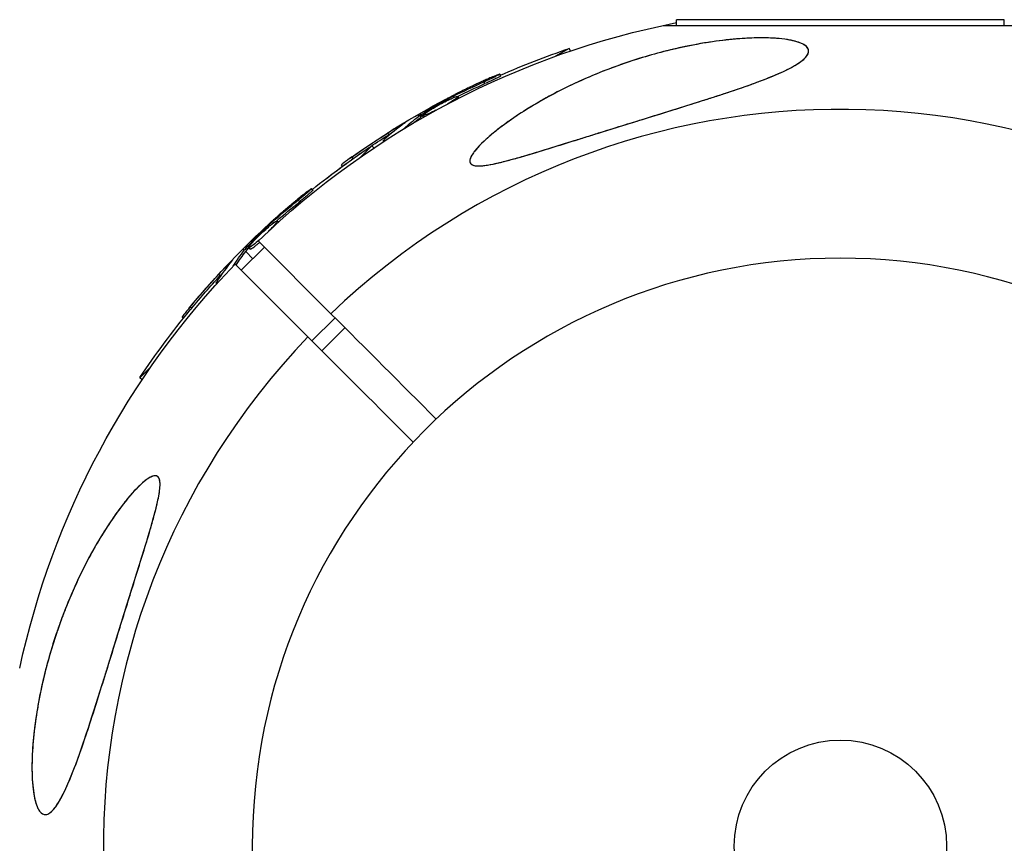
# Model space of a CAD drawing. Units: millimetres. Extents: x -3757 to 4982, y -4906 to 3757.
# Drawn here: x 982 to 1102, y 1847 to 1948 of the extents above; entities that cross this region are included whole.
import ezdxf

# ---------------------------------------------------------------- set-up
doc = ezdxf.new("R2010")
doc.units = ezdxf.units.MM
doc.header["$LTSCALE"] = 20
doc.linetypes.add('HIDDEN', pattern=[9.525, 6.35, -3.175])
doc.layers.add('2d', color=230, linetype='Continuous')
doc.layers.add('CSA-SafetyZone', color=63, linetype='HIDDEN')

msp = doc.modelspace()

# ---------------------------------------------------------------- linework, layer by layer
at = {"layer": '2d'}
for p, q in [((1102.07, 1948.2), (1061.93, 1948.2)), ((1061.93, 1947.51), (1061.93, 1948.2)), ((1102.07, 1947.51), (1102.07, 1948.2)), ((1060.34, 1947.51), (1103.66, 1947.51)), ((1048.78, 1944.68), (1047.13, 1943.73)), ((1048.96, 1944.37), (1048.78, 1944.68)), ((1040.42, 1941.33), (1040.3, 1941.54)), ((1038.49, 1940.37), (1038.36, 1940.58)), ((1034.15, 1938.43), (1034.07, 1938.56)), ((1034.71, 1938.68), (1034.61, 1938.84)), ((1035.3, 1938.6), (1035.19, 1938.8)), ((1034.69, 1938.29), (1034.65, 1938.34)), ((1030.28, 1936.58), (1030.39, 1936.39)), ((1030.52, 1936.17), (1030.59, 1936.04)), ((1030.68, 1936.29), (1030.55, 1936.51)), ((1030.83, 1936.39), (1030.71, 1936.61)), ((1031.08, 1936.33), (1030.97, 1936.52)), ((1028.37, 1935.35), (1028.34, 1935.41)), ((1028.56, 1934.84), (1028.56, 1934.85)), ((1026.71, 1934.12), (1026.59, 1934.33)), ((1024.63, 1932.75), (1023.28, 1931.41)), ((1024.89, 1932.5), (1024.63, 1932.75)), ((1026.08, 1933.28), (1026.04, 1933.36)), ((1022.34, 1931.19), (1022.21, 1931.4)), ((1021.04, 1930.25), (1020.92, 1930.45)), ((1017.43, 1927.35), (1017.25, 1927.53)), ((1015.8, 1925.92), (1015.63, 1926.1)), ((1012.11, 1922.93), (1012.01, 1923.04)), ((1012.59, 1923.32), (1012.46, 1923.45)), ((1012.67, 1922.93), (1012.63, 1922.97)), ((1013.19, 1923.4), (1013.03, 1923.55)), ((1010.72, 1921.11), (1019.63, 1912.2)), ((1008.65, 1917.52), (1011.48, 1920.35)), ((1008.86, 1920.14), (1009.02, 1919.98)), ((1009.32, 1919.96), (1009.14, 1920.14)), ((1009.19, 1919.81), (1010.06, 1918.94)), ((1009.44, 1920.1), (1009.26, 1920.28)), ((1009.72, 1920.09), (1009.54, 1920.26)), ((1007.34, 1918.46), (1007.29, 1918.51)), ((1007.65, 1918.02), (1007.64, 1918.02)), ((1016.8, 1909.37), (1007.89, 1918.28)), ((1006.05, 1916.84), (1005.87, 1917.02)), ((1005.65, 1915.87), (1005.59, 1915.93)), ((1002.58, 1912.87), (1002.4, 1913.05)), ((1001.57, 1911.64), (1001.41, 1911.8)), ((1017.3, 1908.87), (1020.13, 1911.7)), ((1018.51, 1907.67), (1021.33, 1910.49)), ((997.59, 1905.72), (996.25, 1904.37)), ((996.5, 1904.11), (996.25, 1904.37))]:
    msp.add_line(p, q, dxfattribs=at)
at = {"layer": '2d', "extrusion": (0, 0, -1)}
msp.add_circle((-1082, 1847), 72, dxfattribs=at)
at = {"layer": '2d'}
msp.add_circle((1082, 1847), 13, dxfattribs=at)
at = {"layer": '2d', "extrusion": (0, 0, -1)}
for centre, radius, start, end in [((-1082, 1847), 102.82, 46.1146, 78.7437), ((-1081.66, 1847.59), 102.5, 66.2489, 71.292), ((-1081.53, 1847.81), 102.5, 54.4787, 62.1677), ((-1081.51, 1847.49), 102.5, 51.2489, 56.292), ((-1081.66, 1847.59), 102.5, 52.4499, 54.4788), ((-1081.34, 1847.66), 102.5, 39.4787, 47.1677), ((-1082, 1847), 102.82, 12.2493, 43.8854), ((-1081.51, 1847.49), 102.5, 33.708, 39.4788)]:
    msp.add_arc(centre, radius, start, end, dxfattribs=at)
at = {"layer": '2d'}
for start, end in [(316.2701, 133.7299), (136.2701, 313.7299)]:
    msp.add_arc((1082, 1847), 90.23, start, end, dxfattribs=at)
at = {"layer": '2d', "extrusion": (0, 0, -1)}
for centre, major_axis, ratio, start_param, end_param in [((1080.83, 1847.4), (-51.24, 88.75), 0.926659, 0.060013, 0.103512), ((1080.95, 1847.19), (-51.24, 88.75), 0.926659, 0.064437, 0.103512), ((1083.97, 1849.22), (-51.23, 88.72), 0.473523, -0.106952, -0.058139), ((1084.1, 1849), (-51.23, 88.72), 0.473523, -0.079298, -0.058139), ((1083.97, 1849.22), (-51.23, 88.72), 0.473523, -0.058139, -0.054049), ((1084.1, 1849), (-51.23, 88.72), 0.473523, -0.058139, -0.054049), ((1081.31, 1847.68), (-51.24, 88.76), 0.987104, -0.092267, -0.040212), ((1081.43, 1847.47), (-51.24, 88.76), 0.987104, -0.092267, -0.040212), ((1080.76, 1847.09), (-72.46, 72.46), 0.926659, 0.060013, 0.103512), ((1080.94, 1846.91), (-72.46, 72.46), 0.926659, 0.064437, 0.103512), ((1083.33, 1849.66), (-72.44, 72.44), 0.473523, 6.176233, 6.225047), ((1083.51, 1849.48), (-72.44, 72.44), 0.473523, 6.183689, 6.225047), ((1083.33, 1849.66), (-72.44, 72.44), 0.473523, 6.225047, 6.229137), ((1083.51, 1849.48), (-72.44, 72.44), 0.473523, 6.225047, 6.229137), ((1081.16, 1847.48), (-72.47, 72.47), 0.987104, 6.190919, 6.242973), ((1081.33, 1847.3), (-72.47, 72.47), 0.987104, 6.190919, 6.242973)]:
    msp.add_ellipse(centre, major_axis=major_axis, ratio=ratio, start_param=start_param, end_param=end_param, dxfattribs=at)
at = {"layer": '2d'}
for centre, major_axis in [((1081.53, 1847.81), (-51.25, 88.77)), ((1081.33, 1847.66), (-72.48, 72.48))]:
    msp.add_ellipse(centre, major_axis=major_axis, ratio=0.465742, start_param=0.041437, end_param=0.107038, dxfattribs=at)
for points, knots in [([(1056.31, 1935.55), (1054.42, 1934.96), (1052.51, 1934.36), (1048.68, 1933.16), (1046.68, 1932.54), (1042.82, 1931.37), (1041.09, 1930.87), (1039.04, 1930.43), (1038.33, 1930.31), (1037.43, 1930.29), (1037.14, 1930.32), (1036.77, 1930.5), (1036.67, 1930.62), (1036.61, 1930.94), (1036.65, 1931.14), (1036.91, 1931.71), (1037.2, 1932.1), (1038.18, 1933.2), (1039.14, 1934.06), (1041.64, 1935.98), (1043.16, 1936.99), (1046.37, 1938.87), (1048.13, 1939.79), (1052.2, 1941.64), (1054.59, 1942.57), (1058.97, 1943.95), (1060.97, 1944.48), (1064.25, 1945.17), (1065.53, 1945.39), (1067.9, 1945.72), (1069, 1945.83), (1071.31, 1945.98), (1072.52, 1946), (1074.8, 1945.89), (1075.74, 1945.75), (1077.03, 1945.41), (1077.48, 1945.22), (1078.03, 1944.78), (1078.14, 1944.54), (1078.09, 1944), (1077.89, 1943.7), (1077.09, 1942.96), (1076.37, 1942.53), (1074.24, 1941.47), (1072.49, 1940.78), (1068.14, 1939.25), (1065.74, 1938.48), (1061.38, 1937.11), (1059.38, 1936.5), (1057.03, 1935.77), (1056.67, 1935.66), (1056.31, 1935.55)], [0, 0, 0, 0, 5.941145, 5.941145, 12.141473, 12.141473, 18.568377, 18.568377, 21.852266, 21.852266, 23.833908, 23.833908, 25.455354, 25.455354, 27.237915, 27.237915, 30.065329, 30.065329, 35.581787, 35.581787, 41.843779, 41.843779, 48.495538, 48.495538, 56.766653, 56.766653, 63.301413, 63.301413, 67.391587, 67.391587, 70.925513, 70.925513, 74.916377, 74.916377, 79.059186, 79.059186, 82.355636, 82.355636, 85.343832, 85.343832, 88.788369, 88.788369, 93.702616, 93.702616, 101.30001, 101.30001, 109.025051, 109.025051, 115.294894, 115.294894, 116.417271, 116.417271, 116.417271, 116.417271]), ([(1077.66, 1943.49), (1077.84, 1943.68), (1077.98, 1943.86), (1078.09, 1944.13), (1078.11, 1944.22), (1078.12, 1944.39), (1078.11, 1944.48), (1078.03, 1944.74), (1077.9, 1944.89), (1077.6, 1945.11), (1077.48, 1945.18), (1077.22, 1945.31), (1077.07, 1945.37), (1076.75, 1945.48), (1076.58, 1945.53), (1076.21, 1945.63), (1076.02, 1945.67), (1075.41, 1945.78), (1074.97, 1945.84), (1074.05, 1945.93), (1073.56, 1945.95), (1072.56, 1945.98), (1072.05, 1945.98), (1071.02, 1945.95), (1070.49, 1945.93), (1069.43, 1945.86), (1068.89, 1945.81), (1067.29, 1945.64), (1066.22, 1945.49), (1064.1, 1945.14), (1063.03, 1944.92), (1060.92, 1944.44), (1059.88, 1944.18), (1056.82, 1943.31), (1054.84, 1942.64), (1051.95, 1941.5), (1051.01, 1941.1), (1049.14, 1940.25), (1048.23, 1939.81), (1046.45, 1938.89), (1045.59, 1938.41), (1043.91, 1937.43), (1043.09, 1936.92), (1041.52, 1935.86), (1040.76, 1935.31), (1039.67, 1934.46), (1039.32, 1934.18), (1038.65, 1933.59), (1038.34, 1933.3), (1038.04, 1933.01)], [0.09789277, 0.09789277, 0.09789277, 0.09789277, 0.09951406, 0.09951406, 0.10032471, 0.10032471, 0.10113536, 0.10113536, 0.10275666, 0.10275666, 0.1035673, 0.1035673, 0.10437795, 0.10437795, 0.1051886, 0.1051886, 0.10599925, 0.10599925, 0.10762055, 0.10762055, 0.10924184, 0.10924184, 0.11086314, 0.11086314, 0.11248443, 0.11248443, 0.11410573, 0.11410573, 0.11734832, 0.11734832, 0.12059092, 0.12059092, 0.12383351, 0.12383351, 0.13031869, 0.13031869, 0.13356129, 0.13356129, 0.13680388, 0.13680388, 0.14004647, 0.14004647, 0.14328907, 0.14328907, 0.14653166, 0.14653166, 0.14815295, 0.14815295, 0.14977425, 0.14977425, 0.14977425, 0.14977425]), ([(1038.04, 1933.01), (1037.74, 1932.7), (1037.46, 1932.4), (1037.11, 1931.96), (1037.01, 1931.81), (1036.83, 1931.52), (1036.76, 1931.38), (1036.66, 1931.11), (1036.63, 1930.98), (1036.64, 1930.81), (1036.65, 1930.75), (1036.68, 1930.65), (1036.71, 1930.61), (1036.82, 1930.48), (1036.92, 1930.42), (1037.2, 1930.33), (1037.36, 1930.31), (1037.72, 1930.29), (1037.92, 1930.3), (1038.34, 1930.34), (1038.56, 1930.36), (1039.24, 1930.47), (1039.71, 1930.57), (1040.68, 1930.8), (1041.18, 1930.93), (1042.19, 1931.2), (1042.7, 1931.35), (1044.23, 1931.79), (1045.26, 1932.1), (1047.33, 1932.74), (1048.37, 1933.07), (1049.95, 1933.56), (1050.48, 1933.73), (1051.54, 1934.06), (1052.07, 1934.23), (1053.66, 1934.72), (1054.71, 1935.05), (1057.87, 1936.03), (1059.97, 1936.68), (1063.08, 1937.65), (1064.11, 1937.97), (1065.65, 1938.46), (1066.16, 1938.62), (1067.18, 1938.95), (1067.68, 1939.12), (1069.16, 1939.61), (1070.13, 1939.94), (1071.54, 1940.45), (1072, 1940.62), (1072.89, 1940.96), (1073.32, 1941.13), (1074.57, 1941.65), (1075.34, 1942), (1076.19, 1942.46), (1076.36, 1942.55), (1076.67, 1942.74), (1076.82, 1942.83), (1077.23, 1943.11), (1077.47, 1943.3), (1077.66, 1943.49)], [0.04473557, 0.04473557, 0.04473557, 0.04473557, 0.04639673, 0.04639673, 0.04722731, 0.04722731, 0.04805789, 0.04805789, 0.04888847, 0.04888847, 0.04930376, 0.04930376, 0.04971905, 0.04971905, 0.05054964, 0.05054964, 0.05138022, 0.05138022, 0.0522108, 0.0522108, 0.05304138, 0.05304138, 0.05470254, 0.05470254, 0.0563637, 0.0563637, 0.05802487, 0.05802487, 0.06134719, 0.06134719, 0.06466952, 0.06466952, 0.06633068, 0.06633068, 0.06799184, 0.06799184, 0.07131417, 0.07131417, 0.07795882, 0.07795882, 0.08128114, 0.08128114, 0.0829423, 0.0829423, 0.08460347, 0.08460347, 0.08792579, 0.08792579, 0.08958696, 0.08958696, 0.09124812, 0.09124812, 0.09457044, 0.09457044, 0.09540102, 0.09540102, 0.09623161, 0.09623161, 0.09789277, 0.09789277, 0.09789277, 0.09789277]), ([(1039.39, 1941.2), (1039.19, 1941.11), (1038.99, 1941.02), (1038.7, 1940.89), (1038.55, 1940.83), (1038.39, 1940.75), (1038.31, 1940.72), (1038.28, 1940.7), (1038.26, 1940.69), (1038.25, 1940.69), (1038.13, 1940.64), (1037.99, 1940.57), (1037.82, 1940.49), (1037.75, 1940.46), (1037.7, 1940.44), (1037.68, 1940.43), (1037.56, 1940.37), (1037.41, 1940.3), (1037.25, 1940.23), (1037.16, 1940.19), (1037.13, 1940.17), (1037.11, 1940.16), (1037.1, 1940.16), (1036.98, 1940.1), (1036.84, 1940.03), (1036.67, 1939.96), (1036.59, 1939.92), (1036.56, 1939.9), (1036.53, 1939.89), (1036.52, 1939.88), (1036.41, 1939.83), (1036.27, 1939.76), (1036.1, 1939.68), (1036.02, 1939.64), (1035.99, 1939.62), (1035.96, 1939.61), (1035.95, 1939.61), (1035.84, 1939.55), (1035.7, 1939.48), (1035.53, 1939.4), (1035.45, 1939.36), (1035.42, 1939.34), (1035.4, 1939.33), (1035.39, 1939.33), (1035.17, 1939.22), (1034.98, 1939.13), (1034.81, 1939.04)], [0, 0, 0, 0, 0.125, 0.125, 0.1875, 0.21875, 0.234375, 0.242188, 0.242188, 0.25, 0.25, 0.3125, 0.34375, 0.359375, 0.359375, 0.375, 0.375, 0.4375, 0.46875, 0.484375, 0.492188, 0.492188, 0.5, 0.5, 0.5625, 0.59375, 0.609375, 0.617188, 0.617188, 0.625, 0.625, 0.6875, 0.71875, 0.734375, 0.742188, 0.742188, 0.75, 0.75, 0.8125, 0.84375, 0.859375, 0.867188, 0.867188, 0.875, 0.875, 1, 1, 1, 1]), ([(1039.39, 1941.2), (1039.54, 1941.26), (1039.68, 1941.32), (1039.8, 1941.37), (1039.93, 1941.42), (1040.03, 1941.46), (1040.11, 1941.49), (1040.19, 1941.52), (1040.25, 1941.54), (1040.28, 1941.54), (1040.3, 1941.55), (1040.31, 1941.54), (1040.28, 1941.52), (1040.26, 1941.5), (1040.2, 1941.47), (1040.13, 1941.43), (1040.05, 1941.38), (1039.95, 1941.33), (1039.83, 1941.27), (1039.71, 1941.21), (1039.58, 1941.14), (1039.43, 1941.07), (1039.28, 1941), (1039.12, 1940.93), (1038.96, 1940.85), (1038.8, 1940.78), (1038.64, 1940.71), (1038.49, 1940.64), (1038.44, 1940.62), (1038.4, 1940.6), (1038.36, 1940.58)], [0, 0, 0, 0, 0.108572, 0.108572, 0.108572, 0.217262, 0.217262, 0.217262, 0.325717, 0.325717, 0.325717, 0.433622, 0.433622, 0.433622, 0.540983, 0.540983, 0.540983, 0.648042, 0.648042, 0.648042, 0.755174, 0.755174, 0.755174, 0.862717, 0.862717, 0.862717, 0.970831, 0.970831, 0.970831, 1, 1, 1, 1]), ([(1040.42, 1941.33), (1040.42, 1941.33), (1040.42, 1941.33), (1040.43, 1941.32), (1040.4, 1941.29), (1040.29, 1941.23), (1040.25, 1941.21), (1040.15, 1941.16), (1040.09, 1941.12), (1039.9, 1941.03), (1039.75, 1940.95), (1039.49, 1940.83), (1039.4, 1940.78), (1039.22, 1940.7), (1039.13, 1940.66), (1038.94, 1940.57), (1038.85, 1940.53), (1038.66, 1940.44), (1038.57, 1940.41), (1038.49, 1940.37)], [0.3749154, 0.3749154, 0.3749154, 0.3749154, 0.375, 0.375, 0.5, 0.5, 0.5625, 0.5625, 0.625, 0.625, 0.75, 0.75, 0.8125, 0.8125, 0.875, 0.875, 0.9375, 0.9375, 1, 1, 1, 1]), ([(1030.71, 1936.61), (1030.99, 1936.78), (1031.26, 1936.94), (1031.82, 1937.28), (1032.1, 1937.44), (1032.66, 1937.77), (1032.94, 1937.93), (1033.36, 1938.17), (1033.51, 1938.25), (1033.79, 1938.4), (1033.93, 1938.48), (1034.07, 1938.56)], [0, 0, 0, 0, 0.25, 0.25, 0.5, 0.5, 0.75, 0.75, 0.875, 0.875, 1, 1, 1, 1]), ([(1031.51, 1936.98), (1031.88, 1937.22), (1032.42, 1937.54), (1033.52, 1938.14), (1034.08, 1938.41), (1034.9, 1938.77), (1035.16, 1938.85), (1035.22, 1938.75), (1035.03, 1938.59), (1034.66, 1938.35)], [0, 0, 0, 0, 0.125, 0.125, 0.25, 0.25, 0.375, 0.375, 0.4988549, 0.4988549, 0.4988549, 0.4988549]), ([(1034.61, 1938.84), (1034.54, 1938.81), (1034.47, 1938.77), (1034.39, 1938.73), (1034.32, 1938.69), (1034.24, 1938.65), (1034.17, 1938.61), (1034.14, 1938.59), (1034.11, 1938.58), (1034.07, 1938.56)], [0, 0, 0, 0, 0.404397, 0.404397, 0.404397, 0.80918, 0.80918, 0.80918, 1, 1, 1, 1]), ([(1030.71, 1936.61), (1030.67, 1936.58), (1030.64, 1936.56), (1030.61, 1936.55), (1030.59, 1936.53), (1030.57, 1936.52), (1030.55, 1936.51)], [0, 0, 0, 0, 0.536906, 0.536906, 0.536906, 1, 1, 1, 1]), ([(1032.49, 1937.12), (1032.19, 1936.96), (1031.91, 1936.83), (1031.25, 1936.55), (1031, 1936.47), (1030.94, 1936.57), (1031.13, 1936.73), (1031.5, 1936.97)], [0.6786617, 0.6786617, 0.6786617, 0.6786617, 0.75, 0.75, 0.875, 0.875, 0.9988689, 0.9988689, 0.9988689, 0.9988689]), ([(1028.61, 1935.51), (1028.67, 1935.56), (1028.72, 1935.59), (1028.73, 1935.61), (1028.75, 1935.62), (1028.75, 1935.63), (1028.72, 1935.61), (1028.69, 1935.6), (1028.63, 1935.57), (1028.56, 1935.53), (1028.5, 1935.5), (1028.42, 1935.46), (1028.34, 1935.41)], [0, 0, 0, 0, 0.263282, 0.263282, 0.263282, 0.526692, 0.526692, 0.526692, 0.789921, 0.789921, 0.789921, 1, 1, 1, 1]), ([(1026.27, 1933.41), (1026.21, 1933.38), (1026.15, 1933.36), (1026.11, 1933.35), (1026.06, 1933.34), (1026.04, 1933.35), (1026.04, 1933.37), (1026.03, 1933.39), (1026.06, 1933.42), (1026.1, 1933.47), (1026.12, 1933.49), (1026.13, 1933.5), (1026.15, 1933.52)], [0.671094, 0.671094, 0.671094, 0.671094, 0.75277, 0.75277, 0.75277, 0.8604355, 0.8604355, 0.8604355, 0.9687025, 0.9687025, 0.9687025, 1, 1, 1, 1]), ([(1022.21, 1931.4), (1021.81, 1931.12), (1021.44, 1930.85), (1021.02, 1930.54), (1020.92, 1930.46), (1020.92, 1930.45)], [0, 0, 0, 0, 0.25, 0.25, 0.4513626, 0.4513626, 0.4513626, 0.4513626]), ([(1022.34, 1931.19), (1022.29, 1931.15), (1022.24, 1931.12), (1022.17, 1931.06), (1022.14, 1931.05), (1022.11, 1931.03), (1022.11, 1931.02), (1022.1, 1931.02)], [0, 0, 0, 0, 0.03125, 0.03125, 0.046875, 0.046875, 0.04983203, 0.04983203, 0.04983203, 0.04983203]), ([(1016.46, 1926.96), (1016.29, 1926.82), (1016.12, 1926.68), (1015.87, 1926.48), (1015.75, 1926.38), (1015.61, 1926.27), (1015.55, 1926.22), (1015.52, 1926.19), (1015.5, 1926.18), (1015.49, 1926.17), (1015.39, 1926.09), (1015.27, 1925.99), (1015.13, 1925.87), (1015.07, 1925.82), (1015.03, 1925.79), (1015.01, 1925.78), (1014.91, 1925.69), (1014.78, 1925.58), (1014.64, 1925.47), (1014.57, 1925.41), (1014.54, 1925.38), (1014.52, 1925.37), (1014.52, 1925.36), (1014.42, 1925.28), (1014.3, 1925.18), (1014.16, 1925.06), (1014.09, 1925), (1014.06, 1924.97), (1014.04, 1924.96), (1014.03, 1924.95), (1013.94, 1924.87), (1013.82, 1924.76), (1013.68, 1924.64), (1013.61, 1924.58), (1013.58, 1924.56), (1013.56, 1924.54), (1013.55, 1924.53), (1013.46, 1924.45), (1013.34, 1924.35), (1013.2, 1924.23), (1013.13, 1924.17), (1013.1, 1924.14), (1013.09, 1924.12), (1013.08, 1924.12), (1012.9, 1923.96), (1012.74, 1923.82), (1012.59, 1923.69)], [0, 0, 0, 0, 0.125, 0.125, 0.1875, 0.21875, 0.234375, 0.242188, 0.242188, 0.25, 0.25, 0.3125, 0.34375, 0.359375, 0.359375, 0.375, 0.375, 0.4375, 0.46875, 0.484375, 0.492188, 0.492188, 0.5, 0.5, 0.5625, 0.59375, 0.609375, 0.617188, 0.617188, 0.625, 0.625, 0.6875, 0.71875, 0.734375, 0.742188, 0.742188, 0.75, 0.75, 0.8125, 0.84375, 0.859375, 0.867188, 0.867188, 0.875, 0.875, 1, 1, 1, 1]), ([(1016.46, 1926.96), (1016.59, 1927.06), (1016.71, 1927.16), (1016.82, 1927.24), (1016.92, 1927.32), (1017.01, 1927.38), (1017.08, 1927.43), (1017.15, 1927.48), (1017.2, 1927.51), (1017.23, 1927.52), (1017.25, 1927.54), (1017.26, 1927.53), (1017.24, 1927.5), (1017.22, 1927.48), (1017.18, 1927.43), (1017.11, 1927.37), (1017.05, 1927.31), (1016.97, 1927.23), (1016.87, 1927.14), (1016.77, 1927.06), (1016.66, 1926.96), (1016.53, 1926.85), (1016.41, 1926.74), (1016.27, 1926.63), (1016.14, 1926.52), (1016, 1926.41), (1015.86, 1926.29), (1015.73, 1926.19), (1015.7, 1926.16), (1015.66, 1926.13), (1015.63, 1926.1)], [0, 0, 0, 0, 0.108572, 0.108572, 0.108572, 0.217262, 0.217262, 0.217262, 0.325717, 0.325717, 0.325717, 0.433622, 0.433622, 0.433622, 0.540983, 0.540983, 0.540983, 0.648042, 0.648042, 0.648042, 0.755174, 0.755174, 0.755174, 0.862717, 0.862717, 0.862717, 0.970831, 0.970831, 0.970831, 1, 1, 1, 1]), ([(1017.43, 1927.35), (1017.43, 1927.35), (1017.43, 1927.35), (1017.43, 1927.34), (1017.41, 1927.31), (1017.33, 1927.23), (1017.29, 1927.19), (1017.21, 1927.12), (1017.16, 1927.07), (1017, 1926.93), (1016.87, 1926.81), (1016.66, 1926.63), (1016.58, 1926.56), (1016.43, 1926.43), (1016.35, 1926.37), (1016.19, 1926.24), (1016.11, 1926.17), (1015.95, 1926.04), (1015.88, 1925.98), (1015.8, 1925.92)], [0.3749154, 0.3749154, 0.3749154, 0.3749154, 0.375, 0.375, 0.5, 0.5, 0.5625, 0.5625, 0.625, 0.625, 0.75, 0.75, 0.8125, 0.8125, 0.875, 0.875, 0.9375, 0.9375, 1, 1, 1, 1]), ([(1009.26, 1920.28), (1009.49, 1920.51), (1009.71, 1920.75), (1010.17, 1921.21), (1010.39, 1921.44), (1010.85, 1921.9), (1011.08, 1922.13), (1011.43, 1922.47), (1011.54, 1922.59), (1011.78, 1922.81), (1011.89, 1922.92), (1012.01, 1923.04)], [0, 0, 0, 0, 0.25, 0.25, 0.5, 0.5, 0.75, 0.75, 0.875, 0.875, 1, 1, 1, 1]), ([(1009.94, 1920.84), (1010.24, 1921.18), (1010.67, 1921.62), (1011.58, 1922.48), (1012.06, 1922.9), (1012.76, 1923.45), (1012.98, 1923.59), (1013.07, 1923.52), (1012.92, 1923.31), (1012.64, 1922.98)], [0, 0, 0, 0, 0.125, 0.125, 0.25, 0.25, 0.375, 0.375, 0.4988549, 0.4988549, 0.4988549, 0.4988549]), ([(1012.46, 1923.45), (1012.4, 1923.4), (1012.34, 1923.34), (1012.27, 1923.28), (1012.21, 1923.23), (1012.15, 1923.17), (1012.09, 1923.11), (1012.06, 1923.09), (1012.04, 1923.06), (1012.01, 1923.04)], [0, 0, 0, 0, 0.404397, 0.404397, 0.404397, 0.80918, 0.80918, 0.80918, 1, 1, 1, 1]), ([(1010.86, 1921.23), (1010.6, 1921.01), (1010.36, 1920.8), (1009.81, 1920.36), (1009.58, 1920.23), (1009.5, 1920.3), (1009.64, 1920.51), (1009.93, 1920.84)], [0.6786617, 0.6786617, 0.6786617, 0.6786617, 0.75, 0.75, 0.875, 0.875, 0.9988689, 0.9988689, 0.9988689, 0.9988689]), ([(1010.89, 1920.93), (1010.8, 1920.85), (1010.71, 1920.77), (1010.57, 1920.66), (1010.52, 1920.62), (1010.43, 1920.54), (1010.38, 1920.5), (1010.29, 1920.43), (1010.25, 1920.4), (1010.17, 1920.34), (1010.13, 1920.31), (1010.06, 1920.26), (1010.03, 1920.23), (1009.96, 1920.19), (1009.94, 1920.17), (1009.9, 1920.15), (1009.88, 1920.14), (1009.86, 1920.13), (1009.82, 1920.11), (1009.8, 1920.1), (1009.78, 1920.09), (1009.77, 1920.09), (1009.77, 1920.09), (1009.75, 1920.08), (1009.73, 1920.08), (1009.72, 1920.08), (1009.72, 1920.09), (1009.72, 1920.09), (1009.72, 1920.09)], [0.6915391, 0.6915391, 0.6915391, 0.6915391, 0.7187494, 0.7187494, 0.7343745, 0.7343745, 0.7499995, 0.7499995, 0.7656245, 0.7656245, 0.7812496, 0.7812496, 0.7968746, 0.7968746, 0.8124996, 0.8124996, 0.8203121, 0.8203121, 0.8281247, 0.8437497, 0.8437497, 0.8476559, 0.8476559, 0.8515622, 0.8593747, 0.8749997, 0.8749997, 0.8758243, 0.8758243, 0.8758243, 0.8758243]), ([(1009.26, 1920.28), (1009.23, 1920.25), (1009.21, 1920.22), (1009.19, 1920.19), (1009.17, 1920.17), (1009.15, 1920.15), (1009.14, 1920.14)], [0, 0, 0, 0, 0.536906, 0.536906, 0.536906, 1, 1, 1, 1]), ([(1007.52, 1918.68), (1007.57, 1918.74), (1007.6, 1918.78), (1007.62, 1918.8), (1007.63, 1918.82), (1007.62, 1918.82), (1007.6, 1918.8), (1007.57, 1918.78), (1007.53, 1918.74), (1007.47, 1918.68), (1007.42, 1918.64), (1007.36, 1918.58), (1007.29, 1918.51)], [0, 0, 0, 0, 0.263282, 0.263282, 0.263282, 0.526692, 0.526692, 0.526692, 0.789921, 0.789921, 0.789921, 1, 1, 1, 1]), ([(1005.81, 1916.04), (1005.75, 1916), (1005.7, 1915.97), (1005.67, 1915.95), (1005.62, 1915.92), (1005.6, 1915.92), (1005.59, 1915.94), (1005.58, 1915.96), (1005.6, 1916), (1005.63, 1916.06), (1005.64, 1916.08), (1005.65, 1916.09), (1005.66, 1916.12)], [0.671094, 0.671094, 0.671094, 0.671094, 0.75277, 0.75277, 0.75277, 0.8604355, 0.8604355, 0.8604355, 0.9687025, 0.9687025, 0.9687025, 1, 1, 1, 1]), ([(1002.4, 1913.05), (1002.09, 1912.67), (1001.8, 1912.32), (1001.48, 1911.91), (1001.4, 1911.81), (1001.41, 1911.8)], [0, 0, 0, 0, 0.25, 0.25, 0.4513626, 0.4513626, 0.4513626, 0.4513626]), ([(1002.58, 1912.87), (1002.54, 1912.83), (1002.5, 1912.78), (1002.45, 1912.71), (1002.43, 1912.69), (1002.41, 1912.66), (1002.4, 1912.66), (1002.4, 1912.65)], [0, 0, 0, 0, 0.03125, 0.03125, 0.046875, 0.046875, 0.04983203, 0.04983203, 0.04983203, 0.04983203]), ([(992.06, 1868.2), (991.39, 1866.03), (990.71, 1863.84), (989.02, 1858.68), (988.11, 1856.15), (986.71, 1853.05), (986.19, 1852.13), (985.37, 1851.16), (985.03, 1850.9), (984.43, 1850.86), (984.18, 1851), (983.73, 1851.62), (983.53, 1852.11), (983.21, 1853.47), (983.09, 1854.43), (983, 1856.72), (983.03, 1857.92), (983.19, 1860.22), (983.31, 1861.33), (983.65, 1863.73), (983.89, 1865.04), (984.61, 1868.42), (985.18, 1870.51), (986.27, 1873.84), (986.74, 1875.13), (988.28, 1878.97), (989.49, 1881.48), (991.96, 1885.79), (993.12, 1887.51), (994.9, 1889.8), (995.71, 1890.73), (996.86, 1891.76), (997.28, 1892.08), (997.89, 1892.36), (998.11, 1892.4), (998.43, 1892.29), (998.54, 1892.17), (998.69, 1891.77), (998.71, 1891.49), (998.69, 1890.66), (998.58, 1890.03), (998.18, 1888.13), (997.73, 1886.51), (996.61, 1882.8), (995.98, 1880.79), (994.78, 1876.94), (994.18, 1875.02), (993.08, 1871.48), (992.57, 1869.83), (992.06, 1868.2)], [0, 0, 0, 0, 6.898473, 6.898473, 17.02274, 17.02274, 23.86477, 23.86477, 28.697089, 28.697089, 32.623946, 32.623946, 36.751298, 36.751298, 41.705645, 41.705645, 46.382368, 46.382368, 50.544479, 50.544479, 55.396508, 55.396508, 63.243305, 63.243305, 68.339184, 68.339184, 78.631152, 78.631152, 87.630691, 87.630691, 93.68228, 93.68228, 96.904069, 96.904069, 98.991578, 98.991578, 100.728018, 100.728018, 102.631266, 102.631266, 105.677874, 105.677874, 111.815244, 111.815244, 118.148023, 118.148023, 124.143115, 124.143115, 129.295875, 129.295875, 129.295875, 129.295875]), ([(985.51, 1851.34), (985.7, 1851.53), (985.89, 1851.77), (986.26, 1852.32), (986.44, 1852.63), (986.81, 1853.31), (986.99, 1853.67), (987.35, 1854.45), (987.52, 1854.85), (988.04, 1856.11), (988.38, 1857), (989.06, 1858.87), (989.39, 1859.84), (990.05, 1861.82), (990.37, 1862.83), (991.02, 1864.86), (991.34, 1865.89), (991.83, 1867.46), (991.99, 1867.98), (992.32, 1869.03), (992.49, 1869.56), (992.98, 1871.15), (993.3, 1872.21), (994.29, 1875.37), (994.94, 1877.47), (995.92, 1880.6), (996.25, 1881.65), (996.89, 1883.73), (997.21, 1884.77), (997.66, 1886.31), (997.8, 1886.82), (998.07, 1887.82), (998.2, 1888.32), (998.43, 1889.29), (998.53, 1889.76), (998.64, 1890.43), (998.66, 1890.66), (998.7, 1891.08), (998.71, 1891.27), (998.69, 1891.64), (998.67, 1891.8), (998.6, 1892), (998.58, 1892.06), (998.52, 1892.17), (998.48, 1892.22), (998.36, 1892.32), (998.26, 1892.36), (998.02, 1892.37), (997.9, 1892.35), (997.63, 1892.25), (997.49, 1892.17), (997.2, 1891.99), (997.05, 1891.89), (996.75, 1891.66), (996.6, 1891.53), (996.3, 1891.26), (996.14, 1891.11), (995.99, 1890.96)], [0.0083549, 0.0083549, 0.0083549, 0.0083549, 0.0100342, 0.0100342, 0.0117135, 0.0117135, 0.0133928, 0.0133928, 0.0150721, 0.0150721, 0.0184307, 0.0184307, 0.0217893, 0.0217893, 0.0251479, 0.0251479, 0.0285065, 0.0285065, 0.0301858, 0.0301858, 0.0318651, 0.0318651, 0.0352237, 0.0352237, 0.0419409, 0.0419409, 0.0452995, 0.0452995, 0.0486581, 0.0486581, 0.0503374, 0.0503374, 0.0520167, 0.0520167, 0.053696, 0.053696, 0.05453565, 0.05453565, 0.0553753, 0.0553753, 0.05621495, 0.05621495, 0.05663477, 0.05663477, 0.0570546, 0.0570546, 0.05789425, 0.05789425, 0.0587339, 0.0587339, 0.05957355, 0.05957355, 0.0604132, 0.0604132, 0.06125285, 0.06125285, 0.0620925, 0.0620925, 0.0620925, 0.0620925]), ([(995.99, 1890.96), (995.7, 1890.67), (995.41, 1890.35), (994.83, 1889.69), (994.55, 1889.34), (993.7, 1888.27), (993.16, 1887.51), (992.09, 1885.91), (991.57, 1885.09), (990.58, 1883.4), (990.11, 1882.54), (988.74, 1879.89), (987.9, 1878.04), (986.95, 1875.64), (986.76, 1875.15), (986.4, 1874.17), (986.22, 1873.67), (985.72, 1872.17), (985.4, 1871.16), (984.82, 1869.12), (984.56, 1868.08), (984.2, 1866.51), (984.09, 1865.98), (983.88, 1864.92), (983.78, 1864.38), (983.51, 1862.78), (983.36, 1861.71), (983.19, 1860.11), (983.14, 1859.58), (983.07, 1858.51), (983.05, 1857.99), (983.02, 1856.95), (983.02, 1856.44), (983.05, 1855.45), (983.07, 1854.96), (983.16, 1854.03), (983.22, 1853.59), (983.37, 1852.77), (983.46, 1852.4), (983.63, 1851.92), (983.69, 1851.77), (983.82, 1851.51), (983.89, 1851.4), (984.03, 1851.2), (984.11, 1851.12), (984.27, 1850.99), (984.35, 1850.94), (984.6, 1850.86), (984.78, 1850.87), (985.14, 1851.02), (985.32, 1851.16), (985.51, 1851.34)], [0.0620925, 0.0620925, 0.0620925, 0.0620925, 0.06372976, 0.06372976, 0.06536702, 0.06536702, 0.06864154, 0.06864154, 0.07191606, 0.07191606, 0.07519057, 0.07519057, 0.08173961, 0.08173961, 0.08337687, 0.08337687, 0.08501413, 0.08501413, 0.08828865, 0.08828865, 0.09156317, 0.09156317, 0.09320043, 0.09320043, 0.09483769, 0.09483769, 0.09811221, 0.09811221, 0.09974947, 0.09974947, 0.10138673, 0.10138673, 0.10302399, 0.10302399, 0.10466125, 0.10466125, 0.10629851, 0.10629851, 0.10793576, 0.10793576, 0.10875439, 0.10875439, 0.10957302, 0.10957302, 0.11039165, 0.11039165, 0.11121028, 0.11121028, 0.11284754, 0.11284754, 0.1144848, 0.1144848, 0.1144848, 0.1144848])]:
    msp.add_open_spline(points, degree=3, knots=knots, dxfattribs=at)
for points in [[(1033.68, 1938.45), (1033.97, 1938.61), (1034.36, 1938.81), (1034.81, 1939.04)], [(1034.84, 1938.47), (1034.84, 1938.47), (1034.84, 1938.47), (1034.84, 1938.47)], [(1034.65, 1938.34), (1034.44, 1938.2), (1034.17, 1938.03), (1033.88, 1937.86)], [(1034.66, 1938.35), (1034.66, 1938.34), (1034.66, 1938.34), (1034.65, 1938.34)], [(1030.83, 1936.39), (1030.77, 1936.35), (1030.71, 1936.31), (1030.68, 1936.29)], [(1030.83, 1936.39), (1030.89, 1936.42), (1030.94, 1936.45), (1030.99, 1936.49)], [(1031.03, 1936.51), (1031.03, 1936.51), (1031.03, 1936.51), (1031.03, 1936.51)], [(1031.45, 1936.64), (1031.45, 1936.64), (1031.45, 1936.64), (1031.45, 1936.64)], [(1031.5, 1936.97), (1031.5, 1936.97), (1031.5, 1936.98), (1031.51, 1936.98)], [(1028.34, 1935.41), (1027.85, 1935.12), (1027.24, 1934.75), (1026.59, 1934.33)], [(1028.56, 1934.85), (1028.55, 1934.84), (1028.53, 1934.83), (1028.52, 1934.82)], [(1027.14, 1934.39), (1027.01, 1934.31), (1026.86, 1934.22), (1026.71, 1934.12)], [(1011.65, 1922.83), (1011.9, 1923.06), (1012.22, 1923.36), (1012.59, 1923.69)], [(1012.63, 1922.97), (1012.46, 1922.78), (1012.24, 1922.55), (1012, 1922.31)], [(1012.64, 1922.98), (1012.63, 1922.98), (1012.63, 1922.98), (1012.63, 1922.97)], [(1012.77, 1923.14), (1012.77, 1923.14), (1012.77, 1923.14), (1012.77, 1923.14)], [(1009.93, 1920.84), (1009.93, 1920.84), (1009.94, 1920.84), (1009.94, 1920.84)], [(1009.97, 1920.5), (1009.97, 1920.5), (1009.97, 1920.5), (1009.97, 1920.5)], [(1009.44, 1920.1), (1009.39, 1920.04), (1009.34, 1920), (1009.32, 1919.96)], [(1009.44, 1920.1), (1009.48, 1920.15), (1009.52, 1920.19), (1009.57, 1920.23)], [(1009.6, 1920.26), (1009.6, 1920.26), (1009.6, 1920.26), (1009.6, 1920.26)], [(1007.29, 1918.51), (1006.89, 1918.11), (1006.4, 1917.59), (1005.87, 1917.02)], [(1007.64, 1918.02), (1007.63, 1918.01), (1007.62, 1918), (1007.61, 1917.98)], [(1006.39, 1917.21), (1006.28, 1917.1), (1006.17, 1916.97), (1006.05, 1916.84)], [(1032.52, 1899.31), (1028.22, 1903.6), (1023.93, 1907.9), (1019.63, 1912.2)], [(1016.8, 1909.37), (1021.1, 1905.07), (1025.4, 1900.78), (1029.69, 1896.48)]]:
    msp.add_open_spline(points, degree=3, dxfattribs=at)
at = {"layer": 'CSA-SafetyZone', "flags": 128}
msp.add_lwpolyline([(2992, 1688.73), (2992, 1847, 0.414214), (1082, 3757), (-1847, 3757, 0.414214), (-3757, 1847), (-3757, -1082, 0.414214), (-1847, -2992), (-1141.68, -2992, 0.058522), (-673.32, -3608.69), (30.1, -4342.3, 0.415563), (2623.61, -4390.81), (3062.52, -3966.06, 0.244508), (3597.28, -2364.13), (3627.75, -2346.54, 0.749965), (3627.75, 1264.54), (3464.29, 1358.91, 0.077025), (2992, 1688.73)], format="xyb", dxfattribs=at)

doc.saveas('drawing.dxf')
